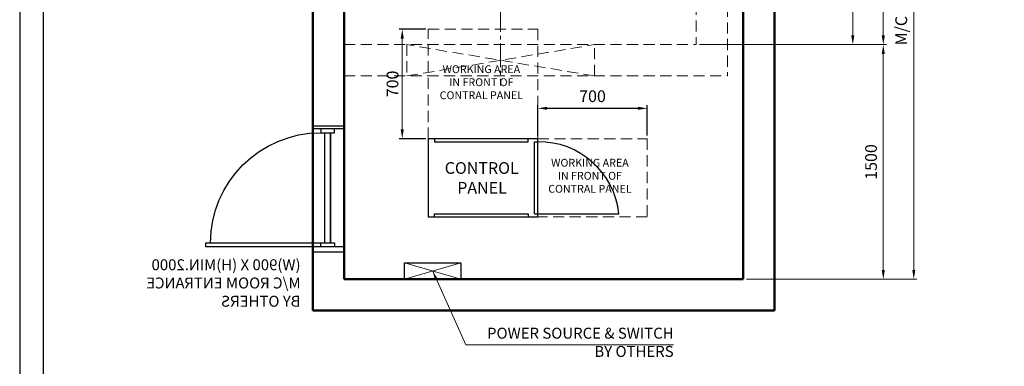
# Model space of a CAD drawing. Units: millimetres. Extents: x 15864 to 142760, y -120845 to 107212.
# Drawn here: x 29888 to 36179, y -68110 to -65893 of the extents above; entities that cross this region are included whole.
import ezdxf

# ---------------------------------------------------------------- set-up
doc = ezdxf.new("R2010")
doc.units = ezdxf.units.MM
doc.linetypes.add('ACANSTGL', pattern=[0.11811, 0.07874, -0.03937])
doc.linetypes.add('CENTER2', pattern=[1.125, 0.75, -0.125, 0.125, -0.125])
doc.layers.get('0').update_dxf_attribs({"lineweight": 30})
for name, color, linetype, lineweight in [('AM_5', 3, 'Continuous', 25), ('가는선', 5, 'Continuous', 9), ('가상선', 171, 'ACANSTGL', 9), ('건축공사', 21, 'Continuous', 50), ('중심선', 6, 'CENTER2', 9), ('치수선', 3, 'Continuous', 9)]:
    doc.layers.add(name, color=color, linetype=linetype, lineweight=lineweight)
doc.styles.get("Standard").update_dxf_attribs({"font": 'iso.shx', "height": 75, "bigfont": 'whgtxt.shx'})
doc.dimstyles.new('AM_ISO$0', dxfattribs={"dimtxt": 75, "dimasz": 60, "dimexe": 20, "dimexo": 20, "dimgap": 30, "dimtad": 1, "dimdsep": 46, "dimtxsty": 'Standard', "dimcen": 0, "dimclrd": 256, "dimclre": 256, "dimclrt": 2, "dimadec": 0, "dimazin": 2, "dimtp": 0.1, "dimtm": 0.1, "dimtfac": 0.71, "dimtix": 1, "dimtmove": 0, "dimatfit": 0, "dimfxl": 1, "dimlwd": -1, "dimlwe": -1, "dimarcsym": 1})
doc.dimstyles.new('AM_ISO$7', dxfattribs={"dimtxt": 75, "dimasz": 60, "dimexe": 20, "dimexo": 20, "dimgap": 30, "dimtad": 1, "dimdsep": 46, "dimtxsty": 'Standard', "dimcen": 0, "dimclrd": 256, "dimclre": 256, "dimclrt": 2, "dimadec": 0, "dimazin": 2, "dimtp": 0.1, "dimtm": 0.1, "dimtfac": 0.71, "dimtix": 1, "dimtmove": 0, "dimatfit": 0, "dimfxl": 1, "dimlwd": -1, "dimlwe": -1, "dimarcsym": 1})

# ---------------------------------------------------------------- blocks, each defined once
blk = doc.blocks.new('*D2448')
at = {"layer": 'Defpoints', "color": 0, "transparency": 16777216}
for p in [(34512, -64837.9), (34210.9, -66052.9), (35210.4, -66052.9)]:
    blk.add_point(p, dxfattribs=at)
at = {"layer": '치수선', "transparency": 16777216}
for p, q in [((34532, -64837.9), (35230.4, -64837.9)), ((35210.4, -64897.9), (35210.4, -65992.9)), ((34230.9, -66052.9), (35230.4, -66052.9))]:
    blk.add_line(p, q, dxfattribs=at)
for points in [[(35200.4, -64897.9), (35220.4, -64897.9), (35210.4, -64837.9)], [(35200.4, -65992.9), (35220.4, -65992.9), (35210.4, -66052.9)]]:
    blk.add_solid(points, dxfattribs=at)
at = {"layer": '치수선', "color": 2, "transparency": 16777216, "insert": (35141.9, -65445.4), "char_height": 75, "attachment_point": 5, "rotation": 90}
blk.add_mtext('1215', dxfattribs=at)
blk = doc.blocks.new('*D2449')
at = {"layer": 'Defpoints', "color": 0, "transparency": 16777216}
for p in [(34510.9, -63452.9), (34210.9, -66052.9), (35405.4, -66052.9)]:
    blk.add_point(p, dxfattribs=at)
at = {"layer": '치수선', "transparency": 16777216}
for p, q in [((34530.9, -63452.9), (35425.4, -63452.9)), ((35405.4, -63512.9), (35405.4, -65992.9)), ((34230.9, -66052.9), (35425.4, -66052.9))]:
    blk.add_line(p, q, dxfattribs=at)
for points in [[(35395.4, -63512.9), (35415.4, -63512.9), (35405.4, -63452.9)], [(35395.4, -65992.9), (35415.4, -65992.9), (35405.4, -66052.9)]]:
    blk.add_solid(points, dxfattribs=at)
at = {"layer": '치수선', "color": 2, "transparency": 16777216, "insert": (35334.3, -64752.9), "char_height": 75, "attachment_point": 5, "rotation": 90}
blk.add_mtext('HOISTWAY INSIDE 2600', dxfattribs=at)
blk = doc.blocks.new('*D2450')
at = {"layer": 'Defpoints', "color": 0, "transparency": 16777216}
for p in [(34210.9, -66052.9), (34510.9, -67552.9), (35405.4, -67552.9)]:
    blk.add_point(p, dxfattribs=at)
at = {"layer": '치수선', "transparency": 16777216}
for p, q in [((34230.9, -66052.9), (35425.4, -66052.9)), ((35405.4, -66112.9), (35405.4, -67492.9)), ((34530.9, -67552.9), (35425.4, -67552.9))]:
    blk.add_line(p, q, dxfattribs=at)
for points in [[(35395.4, -66112.9), (35415.4, -66112.9), (35405.4, -66052.9)], [(35395.4, -67492.9), (35415.4, -67492.9), (35405.4, -67552.9)]]:
    blk.add_solid(points, dxfattribs=at)
at = {"layer": '치수선', "color": 2, "transparency": 16777216, "insert": (35336.9, -66802.9), "char_height": 75, "attachment_point": 5, "rotation": 90}
blk.add_mtext('1500', dxfattribs=at)
blk = doc.blocks.new('*D2451')
at = {"layer": 'Defpoints', "color": 0, "transparency": 16777216}
for p in [(34510.9, -63452.9), (35600.4, -63452.9), (34510.9, -67552.9)]:
    blk.add_point(p, dxfattribs=at)
at = {"layer": '치수선', "transparency": 16777216}
for p, q in [((34530.9, -63452.9), (35620.4, -63452.9)), ((35600.4, -67492.9), (35600.4, -63512.9)), ((34530.9, -67552.9), (35620.4, -67552.9))]:
    blk.add_line(p, q, dxfattribs=at)
for points in [[(35590.4, -63512.9), (35610.4, -63512.9), (35600.4, -63452.9)], [(35590.4, -67492.9), (35610.4, -67492.9), (35600.4, -67552.9)]]:
    blk.add_solid(points, dxfattribs=at)
at = {"layer": '치수선', "color": 2, "transparency": 16777216, "insert": (35529.5, -65502.9), "char_height": 75, "attachment_point": 5, "rotation": 90}
blk.add_mtext('M/C ROOM INSIDE 4100', dxfattribs=at)
blk = doc.blocks.new('A$C254849D0')
for p, q in [((200, 775), (0.4, 775)), ((200, 756.2), (0.4, 756.2)), ((122.9, 26.1), (122.9, 730.1)), ((0, 0), (192.6, 0)), ((199.6, -30.9), (0, -30.9))]:
    blk.add_line(p, q)
for points in [[(149, 756.2), (149, 730.1), (61.9, 730.1), (61.9, 756.2)], [(149, 0), (149, 26.1), (61.9, 26.1), (61.9, 0)], [(149, 0), (883, 0), (883, 26.1), (149, 26.1)]]:
    blk.add_lwpolyline(points)
blk.add_lwpolyline([(88.1, 730.1), (88.1, 26.1)], close=True)
blk.add_arc((149, 26.2), 703.9, 0, 90)
at = {"layer": 'AM_5', "insert": (278.2, -79), "char_height": 70, "width": 1363.11, "attachment_point": 1}
blk.add_mtext('(W)900 X (H)MIN.2000\\PM/C ROOM ENTRANCE \\PBY OTHERS', dxfattribs=at)
blk = doc.blocks.new('A$C45582DFC')
at = {"ltscale": 5}
blk.add_lwpolyline([(179.8, 52), (-179.8, 52), (-179.8, -52), (179.8, -52)], close=True, dxfattribs=at)
at = {"layer": '가는선', "ltscale": 5}
for p, q in [((179.8, -52), (-179.8, 52)), ((179.8, 52), (-179.8, -52))]:
    blk.add_line(p, q, dxfattribs=at)
blk = doc.blocks.new('A$C1EB323B1')
for p, q in [((680, 20), (680, 480)), ((680, 20), (680, 480)), ((680, 20), (680, 480)), ((680, 20), (700, 20)), ((680, 20), (700, 20)), ((680, 20), (700, 20)), ((700, 20), (1219, 20)), ((700, 20), (1219, 20)), ((700, 20), (1219, 20))]:
    blk.add_line(p, q)
blk.add_lwpolyline([(0, 500), (0, 0), (700, 0), (700, 500)], close=True)
blk.add_lwpolyline([(0, 500), (0, 0), (700, 0), (700, 500)], close=True)
blk.add_lwpolyline([(0, 500), (0, 0), (700, 0), (700, 500)], close=True)
for points in [[(40, 500), (40, 480), (640, 480), (640, 500)], [(40, 500), (40, 480), (640, 480), (640, 500)], [(40, 500), (40, 480), (640, 480), (640, 500)], [(40, 0), (40, 20), (640, 20), (640, 0)], [(40, 0), (40, 20), (640, 20), (640, 0)], [(40, 0), (40, 20), (640, 20), (640, 0)]]:
    blk.add_lwpolyline(points)
blk.add_arc((708.2, -33.5), 513.6, 5.98194, 90.91565)
blk.add_arc((708.2, -33.5), 513.6, 5.98194, 90.91565)
blk.add_arc((708.2, -33.5), 513.6, 5.98194, 90.91565)
at = {"layer": '치수선', "color": 2, "char_height": 75, "attachment_point": 5}
for s, insert in [('CONTROL', (342.2, 302.8)), ('PANEL', (344.1, 176.2))]:
    blk.add_mtext(s, dxfattribs=dict(at, insert=insert))
blk = doc.blocks.new('A$C41154F91')
at = {"ltscale": 5}
blk.add_line((680, 480), (700, 480), dxfattribs=at)
blk.add_blockref('A$C1EB323B1', (0, 0), dxfattribs=at)
blk = doc.blocks.new('*D2300')
at = {"layer": 'AM_5', "linetype": 'ByBlock', "transparency": 16777216}
for p, q in [((32482.7, -65954), (32312.1, -65954)), ((32482.7, -66654), (32312.1, -66654))]:
    blk.add_line(p, q, dxfattribs=at)
at = {"layer": 'AM_5', "linetype": 'ByBlock', "lineweight": 13, "transparency": 16777216}
blk.add_line((32332.1, -66594), (32332.1, -66014), dxfattribs=at)
at = {"layer": 'AM_5', "transparency": 16777216}
for points in [[(32322.1, -66014), (32342.1, -66014), (32332.1, -65954)], [(32322.1, -66594), (32342.1, -66594), (32332.1, -66654)]]:
    blk.add_solid(points, dxfattribs=at)
at = {"layer": 'Defpoints', "color": 0, "transparency": 16777216}
for p in [(32332.1, -65954), (32497.7, -65954), (32497.7, -66654)]:
    blk.add_point(p, dxfattribs=at)
at = {"layer": 'AM_5', "color": 2, "transparency": 16777216, "insert": (32279.6, -66304), "char_height": 75, "attachment_point": 5, "rotation": 90}
blk.add_mtext('700', dxfattribs=at)
blk = doc.blocks.new('*D2472')
at = {"layer": 'AM_5', "linetype": 'ByBlock', "transparency": 16777216}
for p, q in [((33197.7, -66634), (33197.7, -66439.9)), ((33257.7, -66459.9), (33837.7, -66459.9)), ((33897.7, -66634), (33897.7, -66439.9))]:
    blk.add_line(p, q, dxfattribs=at)
at = {"layer": 'AM_5', "transparency": 16777216}
for points in [[(33257.7, -66449.9), (33257.7, -66469.9), (33197.7, -66459.9)], [(33837.7, -66449.9), (33837.7, -66469.9), (33897.7, -66459.9)]]:
    blk.add_solid(points, dxfattribs=at)
at = {"layer": 'Defpoints', "color": 0, "transparency": 16777216}
for p in [(33897.7, -66459.9), (33197.7, -66654), (33897.7, -66654)]:
    blk.add_point(p, dxfattribs=at)
at = {"layer": 'AM_5', "color": 2, "transparency": 16777216, "insert": (33547.7, -66392.4), "char_height": 75, "attachment_point": 5}
blk.add_mtext('700', dxfattribs=at)

msp = doc.modelspace()

# ---------------------------------------------------------------- linework, layer by layer
for points in [[(43465.938, -71382.6), (43465.938, -61740.22), (29888.124, -61740.22), (29888.124, -71382.6)], [(43315.938, -71232.6), (43315.938, -61890.22), (30038.124, -61890.22), (30038.124, -71232.6)]]:
    msp.add_lwpolyline(points, close=True)
at = {"layer": '가상선', "ltscale": 900}
for p, q in [((34410.907, -63252.901), (34410.907, -66252.901)), ((34210.907, -63452.901), (34210.907, -66052.901)), ((31960.907, -66052.901), (34210.907, -66052.901)), ((32360.907, -66052.901), (32360.907, -66252.901)), ((33560.907, -66252.901), (32360.907, -66052.901)), ((32360.907, -66252.901), (33560.907, -66052.901)), ((33560.907, -66252.901), (33560.907, -66052.901)), ((31960.907, -66252.901), (34410.907, -66252.901))]:
    msp.add_line(p, q, dxfattribs=at)
at = {"layer": '가상선', "color": 2, "ltscale": 900}
for points in [[(32497.657, -66654.023), (32497.657, -65954.023), (33197.657, -65954.023), (33197.657, -66654.023)], [(33197.657, -67154.023), (33197.657, -66654.023), (33897.657, -66654.023), (33897.657, -67154.023)]]:
    msp.add_lwpolyline(points, close=True, dxfattribs=at)
at = {"layer": '건축공사'}
for p, q in [((31760.907, -63252.901), (31760.907, -67752.901)), ((34710.907, -63252.901), (34710.907, -67752.901)), ((34510.907, -63452.901), (34510.907, -67552.901)), ((31960.907, -67552.901), (31960.907, -65143.371)), ((31960.907, -67552.901), (34510.907, -67552.901)), ((31760.907, -67752.901), (34710.907, -67752.901))]:
    msp.add_line(p, q, dxfattribs=at)
at = {"layer": '중심선', "ltscale": 200}
msp.add_line((32960.907, -63120.841), (32960.907, -66314.074), dxfattribs=at)

# ---------------------------------------------------------------- block references
at = {"ltscale": 5, "xscale": -1}
for name, p in [('A$C254849D0', (31960.907, -67346.077)), ('A$C45582DFC', (32526.686, -67500.86))]:
    msp.add_blockref(name, p, dxfattribs=at)
at = {"ltscale": 5}
msp.add_blockref('A$C41154F91', (32497.657, -67154.023), dxfattribs=at)

# ---------------------------------------------------------------- texts
at = {"layer": 'AM_5', "insert": (34065.872, -68071.279), "char_height": 70, "width": 1583.01, "attachment_point": 9}
msp.add_mtext('POWER SOURCE & SWITCH\\P           BY OTHERS', dxfattribs=at)
at = {"layer": '치수선', "color": 2, "char_height": 50, "attachment_point": 5}
for insert in [(32837.667, -66299.485), (33531.015, -66897.63)]:
    msp.add_mtext('WORKING AREA\\PIN FRONT OF\\PCONTRAL PANEL', dxfattribs=dict(at, insert=insert))

# ---------------------------------------------------------------- dimensions: what is measured, and where the dimension line sits
at = {"layer": 'AM_5'}
dim = msp.add_linear_dim(base=(32332.111, -65954.023), p1=(32497.657, -66654.023), p2=(32497.657, -65954.023), angle=90, dimstyle='AM_ISO$0', override={"dimtxt": 3.5, "dimexo": 15, "dimgap": 15, "dimdec": 0, "dimtdec": 0, "dimtmove": 1, "dimlwd": 13}, dxfattribs=at)
dim.commit()
dim.dimension.update_dxf_attribs({"geometry": '*D2300', "text_midpoint": (32279.595, -66304.023)})
dim = msp.add_linear_dim(base=(33897.657, -66459.918), p1=(33197.657, -66654.023), p2=(33897.657, -66654.023), dimstyle='AM_ISO$0', dxfattribs=at)
dim.commit()
dim.dimension.update_dxf_attribs({"geometry": '*D2472', "text_midpoint": (33547.657, -66392.401)})
at = {"layer": '치수선'}
for base, p1, p2, text, picture, middle in [((35405.437, -66052.901), (34510.907, -63452.901), (34210.907, -66052.901), 'HOISTWAY INSIDE <>', '*D2449', (35334.292, -64752.901)), ((35600.437, -63452.901), (34510.907, -67552.901), (34510.907, -63452.901), 'M/C ROOM INSIDE <>', '*D2451', (35529.485, -65502.901))]:
    dim = msp.add_linear_dim(base=base, p1=p1, p2=p2, angle=90, text=text, dimstyle='AM_ISO$0', dxfattribs=at)
    dim.commit()
    dim.dimension.update_dxf_attribs({"geometry": picture, "text_midpoint": middle})
for base, p1, p2, picture, middle in [((35210.437, -66052.901), (34511.978, -64837.901), (34210.907, -66052.901), '*D2448', (35141.928, -65445.401)), ((35405.437, -67552.901), (34210.907, -66052.901), (34510.907, -67552.901), '*D2450', (35336.912, -66802.901))]:
    dim = msp.add_linear_dim(base=base, p1=p1, p2=p2, angle=90, dimstyle='AM_ISO$0', override={"dimtmove": 1}, dxfattribs=at)
    dim.commit()
    dim.dimension.update_dxf_attribs({"geometry": picture, "text_midpoint": middle})

# ---------------------------------------------------------------- leaders
msp.add_leader([(32526.686, -67500.86), (32738.235, -67972.85), (34065.872, -67972.85)], dimstyle='AM_ISO$7', override={"dimgap": 30, "dimtad": 0}, dxfattribs=at)

doc.saveas('drawing.dxf')
